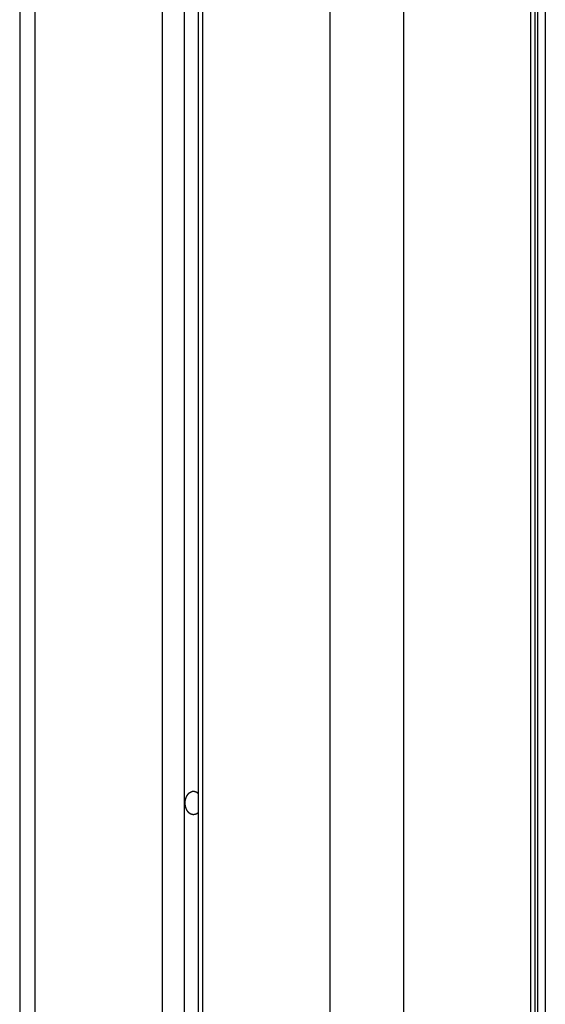
# Model space of a CAD drawing. Extents: x -55 to 55, y -21 to 21.
# Drawn here: x -48 to -47, y 8 to 10 of the extents above; entities that cross this region are included whole.
import ezdxf

# ---------------------------------------------------------------- set-up
doc = ezdxf.new("R2010")
doc.units = 0
doc.layers.get('0').update_dxf_attribs({"linetype": 'CONTINUOUS'})

msp = doc.modelspace()

# ---------------------------------------------------------------- linework, layer by layer
at = {"color": 0}
for points in [[(-47.353, 13.5045), (-47.353, 1.8331)], [(-47.353, 13.5045), (-47.353, 1.8331)], [(-47.353, 13.5045), (-47.353, 1.8331)], [(-47.353, 13.5045), (-47.353, 1.8331)], [(-47.353, 13.5045), (-47.353, 1.8331)], [(-47.353, 13.5045), (-47.353, 1.8331)], [(-47.353, 13.5045), (-47.353, 1.8331)], [(-47.353, 13.5045), (-47.353, 1.8331)], [(-47.353, 13.5045), (-47.353, 1.8331)], [(-47.353, 13.5045), (-47.353, 1.8331)], [(-47.353, 13.5045), (-47.353, 1.8331)], [(-47.353, 13.5045), (-47.353, 1.8331)], [(-47.353, 13.5045), (-47.353, 1.8331)], [(-47.353, 13.5045), (-47.353, 1.8331)], [(-47.353, 13.5045), (-47.353, 1.8331)], [(-47.353, 13.5045), (-47.353, 1.8331)], [(-47.353, 13.5045), (-47.353, 1.8331)], [(-47.353, 13.5045), (-47.353, 1.8331)], [(-47.353, 13.5045), (-47.353, 1.8331)], [(-47.353, 13.5045), (-47.353, 1.8331)], [(-47.353, 13.5045), (-47.353, 1.8331)], [(-47.3954, 13.4731), (-47.3954, 1.8198)], [(-47.3954, 13.4731), (-47.3954, 1.8198)], [(-47.3954, 13.4731), (-47.3954, 1.8198)], [(-47.3954, 13.4731), (-47.3954, 1.8198)], [(-47.3954, 13.4731), (-47.3954, 1.8198)], [(-47.3954, 13.4731), (-47.3954, 1.8198)], [(-47.3954, 13.4731), (-47.3954, 1.8198)], [(-47.3954, 13.4731), (-47.3954, 1.8198)], [(-47.3954, 13.4731), (-47.3954, 1.8198)], [(-47.3954, 13.4731), (-47.3954, 1.8198)], [(-47.3954, 13.4731), (-47.3954, 1.8198)], [(-47.3954, 13.4731), (-47.3954, 1.8198)], [(-47.3954, 13.4731), (-47.3954, 1.8198)], [(-47.3954, 13.4731), (-47.3954, 1.8198)], [(-47.3954, 13.4731), (-47.3954, 1.8198)], [(-47.3954, 13.4731), (-47.3954, 1.8198)], [(-47.3954, 13.4731), (-47.3954, 1.8198)], [(-47.3954, 13.4731), (-47.3954, 1.8198)], [(-47.3954, 13.4731), (-47.3954, 1.8198)], [(-47.3954, 13.4731), (-47.3954, 1.8198)], [(-47.3954, 13.4731), (-47.3954, 1.8198)], [(-47.3264, 13.4839), (-47.3264, 1.8304)], [(-47.3264, 13.4839), (-47.3264, 1.8304)], [(-47.3264, 13.4839), (-47.3264, 1.8304)], [(-47.3264, 13.4839), (-47.3264, 1.8304)], [(-47.3264, 13.4839), (-47.3264, 1.8304)], [(-47.3264, 13.4839), (-47.3264, 1.8304)], [(-47.3264, 13.4839), (-47.3264, 1.8304)], [(-47.3264, 13.4839), (-47.3264, 1.8304)], [(-47.3264, 13.4839), (-47.3264, 1.8304)], [(-47.3264, 13.4839), (-47.3264, 1.8304)], [(-47.3264, 13.4839), (-47.3264, 1.8304)], [(-47.3264, 13.4839), (-47.3264, 1.8304)], [(-47.3264, 13.4839), (-47.3264, 1.8304)], [(-47.3264, 13.4839), (-47.3264, 1.8304)], [(-47.3264, 13.4839), (-47.3264, 1.8304)], [(-47.3264, 13.4839), (-47.3264, 1.8304)], [(-47.3264, 13.4839), (-47.3264, 1.8304)], [(-47.3264, 13.4839), (-47.3264, 1.8304)], [(-47.3264, 13.4839), (-47.3264, 1.8304)], [(-47.3264, 13.4839), (-47.3264, 1.8304)], [(-47.3264, 13.4839), (-47.3264, 1.8304)], [(-47.3176, 13.4731), (-47.3176, 1.8198)], [(-47.3176, 13.4731), (-47.3176, 1.8198)], [(-47.3176, 13.4731), (-47.3176, 1.8198)], [(-47.3176, 13.4731), (-47.3176, 1.8198)], [(-47.3176, 13.4731), (-47.3176, 1.8198)], [(-47.3176, 13.4731), (-47.3176, 1.8198)], [(-47.3176, 13.4731), (-47.3176, 1.8198)], [(-47.3176, 13.4731), (-47.3176, 1.8198)], [(-47.3176, 13.4731), (-47.3176, 1.8198)], [(-47.3176, 13.4731), (-47.3176, 1.8198)], [(-47.3176, 13.4731), (-47.3176, 1.8198)], [(-47.3176, 13.4731), (-47.3176, 1.8198)], [(-47.3176, 13.4731), (-47.3176, 1.8198)], [(-47.3176, 13.4731), (-47.3176, 1.8198)], [(-47.3176, 13.4731), (-47.3176, 1.8198)], [(-47.3176, 13.4731), (-47.3176, 1.8198)], [(-47.3176, 13.4731), (-47.3176, 1.8198)], [(-47.3176, 13.4731), (-47.3176, 1.8198)], [(-47.3176, 13.4731), (-47.3176, 1.8198)], [(-47.3176, 13.4731), (-47.3176, 1.8198)], [(-47.3176, 13.4731), (-47.3176, 1.8198)], [(-47.6394, 13.2692), (-47.6394, 0.5363)], [(-47.6394, 13.2692), (-47.6394, 0.5363)], [(-47.6394, 13.2692), (-47.6394, 0.5363)], [(-47.6394, 13.2692), (-47.6394, 0.5363)], [(-47.6394, 13.2692), (-47.6394, 0.5363)], [(-47.6394, 13.2692), (-47.6394, 0.5363)], [(-47.6394, 13.2692), (-47.6394, 0.5363)], [(-47.6394, 13.2692), (-47.6394, 0.5363)], [(-47.6394, 13.2692), (-47.6394, 0.5363)], [(-47.6394, 13.2692), (-47.6394, 0.5363)], [(-47.6394, 13.2692), (-47.6394, 0.5363)], [(-47.6394, 13.2692), (-47.6394, 0.5363)], [(-47.6394, 13.2692), (-47.6394, 0.5363)], [(-47.6394, 13.2692), (-47.6394, 0.5363)], [(-47.6394, 13.2692), (-47.6394, 0.5363)], [(-47.6394, 13.2692), (-47.6394, 0.5363)], [(-47.6394, 13.2692), (-47.6394, 0.5363)], [(-47.6394, 13.2692), (-47.6394, 0.5363)], [(-47.6394, 13.2692), (-47.6394, 0.5363)], [(-47.6394, 13.2692), (-47.6394, 0.5363)], [(-47.6394, 13.2692), (-47.6394, 0.5363)], [(-47.0737, 13.2692), (-47.0737, 0.5363)], [(-47.0737, 13.2692), (-47.0737, 0.5363)], [(-47.0737, 13.2692), (-47.0737, 0.5363)], [(-47.0737, 13.2692), (-47.0737, 0.5363)], [(-47.0737, 13.2692), (-47.0737, 0.5363)], [(-47.0737, 13.2692), (-47.0737, 0.5363)], [(-47.0737, 13.2692), (-47.0737, 0.5363)], [(-47.0737, 13.2692), (-47.0737, 0.5363)], [(-47.0737, 13.2692), (-47.0737, 0.5363)], [(-47.0737, 13.2692), (-47.0737, 0.5363)], [(-47.0737, 13.2692), (-47.0737, 0.5363)], [(-47.0737, 13.2692), (-47.0737, 0.5363)], [(-47.0737, 13.2692), (-47.0737, 0.5363)], [(-47.0737, 13.2692), (-47.0737, 0.5363)], [(-47.0737, 13.2692), (-47.0737, 0.5363)], [(-47.0737, 13.2692), (-47.0737, 0.5363)], [(-47.0737, 13.2692), (-47.0737, 0.5363)], [(-47.0737, 13.2692), (-47.0737, 0.5363)], [(-47.0737, 13.2692), (-47.0737, 0.5363)], [(-47.0737, 13.2692), (-47.0737, 0.5363)], [(-47.0737, 13.2692), (-47.0737, 0.5363)], [(-46.9323, 13.2692), (-46.9323, 6.0863)], [(-46.9323, 13.2692), (-46.9323, 6.0863)], [(-46.9323, 13.2692), (-46.9323, 6.0863)], [(-46.9323, 13.2692), (-46.9323, 6.0863)], [(-46.9323, 13.2692), (-46.9323, 6.0863)], [(-46.9323, 13.2692), (-46.9323, 6.0863)], [(-46.9323, 13.2692), (-46.9323, 6.0863)], [(-46.9323, 13.2692), (-46.9323, 6.0863)], [(-46.9323, 13.2692), (-46.9323, 6.0863)], [(-46.9323, 13.2692), (-46.9323, 6.0863)], [(-46.9323, 13.2692), (-46.9323, 6.0863)], [(-46.9323, 13.2692), (-46.9323, 6.0863)], [(-46.9323, 13.2692), (-46.9323, 6.0863)], [(-46.9323, 13.2692), (-46.9323, 6.0863)], [(-46.9323, 13.2692), (-46.9323, 6.0863)], [(-46.9323, 13.2692), (-46.9323, 6.0863)], [(-46.9323, 13.2692), (-46.9323, 6.0863)], [(-46.9323, 13.2692), (-46.9323, 6.0863)], [(-46.9323, 13.2692), (-46.9323, 6.0863)], [(-46.9323, 13.2692), (-46.9323, 6.0863)], [(-46.9323, 13.2692), (-46.9323, 6.0863)], [(-47.6687, 13.2028), (-47.6687, 0.5363)], [(-47.6687, 13.2028), (-47.6687, 0.5363)], [(-47.6687, 13.2028), (-47.6687, 0.5363)], [(-47.6687, 13.2028), (-47.6687, 0.5363)], [(-47.6687, 13.2028), (-47.6687, 0.5363)], [(-47.6687, 13.2028), (-47.6687, 0.5363)], [(-47.6687, 13.2028), (-47.6687, 0.5363)], [(-47.6687, 13.2028), (-47.6687, 0.5363)], [(-47.6687, 13.2028), (-47.6687, 0.5363)], [(-47.6687, 13.2028), (-47.6687, 0.5363)], [(-47.6687, 13.2028), (-47.6687, 0.5363)], [(-47.6687, 13.2028), (-47.6687, 0.5363)], [(-47.6687, 13.2028), (-47.6687, 0.5363)], [(-47.6687, 13.2028), (-47.6687, 0.5363)], [(-47.6687, 13.2028), (-47.6687, 0.5363)], [(-47.6687, 13.2028), (-47.6687, 0.5363)], [(-47.6687, 13.2028), (-47.6687, 0.5363)], [(-47.6687, 13.2028), (-47.6687, 0.5363)], [(-47.6687, 13.2028), (-47.6687, 0.5363)], [(-47.6687, 13.2028), (-47.6687, 0.5363)], [(-47.6687, 13.2028), (-47.6687, 0.5363)], [(-46.6883, 12.8763), (-46.6883, 6.5863)], [(-46.6883, 12.8763), (-46.6883, 6.5863)], [(-46.6883, 12.8763), (-46.6883, 6.5863)], [(-46.6883, 12.8763), (-46.6883, 6.5863)], [(-46.6883, 12.8763), (-46.6883, 6.5863)], [(-46.6883, 12.8763), (-46.6883, 6.5863)], [(-46.6883, 12.8763), (-46.6883, 6.5863)], [(-46.6883, 12.8763), (-46.6883, 6.5863)], [(-46.6883, 12.8763), (-46.6883, 6.5863)], [(-46.6883, 12.8763), (-46.6883, 6.5863)], [(-46.6883, 12.8763), (-46.6883, 6.5863)], [(-46.6883, 12.8763), (-46.6883, 6.5863)], [(-46.6883, 12.8763), (-46.6883, 6.5863)], [(-46.6883, 12.8763), (-46.6883, 6.5863)], [(-46.6883, 12.8763), (-46.6883, 6.5863)], [(-46.6883, 12.8763), (-46.6883, 6.5863)], [(-46.6883, 12.8763), (-46.6883, 6.5863)], [(-46.6883, 12.8763), (-46.6883, 6.5863)], [(-46.6883, 12.8763), (-46.6883, 6.5863)], [(-46.6883, 12.8763), (-46.6883, 6.5863)], [(-46.6883, 12.8763), (-46.6883, 6.5863)], [(-46.6795, 6.5863), (-46.6795, 12.8763)], [(-46.6795, 6.5863), (-46.6795, 12.8763)], [(-46.6795, 6.5863), (-46.6795, 12.8763)], [(-46.6795, 6.5863), (-46.6795, 12.8763)], [(-46.6795, 6.5863), (-46.6795, 12.8763)], [(-46.6795, 6.5863), (-46.6795, 12.8763)], [(-46.6795, 6.5863), (-46.6795, 12.8763)], [(-46.6795, 6.5863), (-46.6795, 12.8763)], [(-46.6795, 6.5863), (-46.6795, 12.8763)], [(-46.6795, 6.5863), (-46.6795, 12.8763)], [(-46.6795, 6.5863), (-46.6795, 12.8763)], [(-46.6795, 6.5863), (-46.6795, 12.8763)], [(-46.6795, 6.5863), (-46.6795, 12.8763)], [(-46.6795, 6.5863), (-46.6795, 12.8763)], [(-46.6795, 6.5863), (-46.6795, 12.8763)], [(-46.6795, 6.5863), (-46.6795, 12.8763)], [(-46.6795, 6.5863), (-46.6795, 12.8763)], [(-46.6795, 6.5863), (-46.6795, 12.8763)], [(-46.6795, 6.5863), (-46.6795, 12.8763)], [(-46.6795, 6.5863), (-46.6795, 12.8763)], [(-46.6795, 6.5863), (-46.6795, 12.8763)], [(-46.6747, 12.8763), (-46.6747, 6.5863)], [(-46.6747, 12.8763), (-46.6747, 6.5863)], [(-46.6747, 12.8763), (-46.6747, 6.5863)], [(-46.6747, 12.8763), (-46.6747, 6.5863)], [(-46.6747, 12.8763), (-46.6747, 6.5863)], [(-46.6747, 12.8763), (-46.6747, 6.5863)], [(-46.6747, 12.8763), (-46.6747, 6.5863)], [(-46.6747, 12.8763), (-46.6747, 6.5863)], [(-46.6747, 12.8763), (-46.6747, 6.5863)], [(-46.6747, 12.8763), (-46.6747, 6.5863)], [(-46.6747, 12.8763), (-46.6747, 6.5863)], [(-46.6747, 12.8763), (-46.6747, 6.5863)], [(-46.6747, 12.8763), (-46.6747, 6.5863)], [(-46.6747, 12.8763), (-46.6747, 6.5863)], [(-46.6747, 12.8763), (-46.6747, 6.5863)], [(-46.6747, 12.8763), (-46.6747, 6.5863)], [(-46.6747, 12.8763), (-46.6747, 6.5863)], [(-46.6747, 12.8763), (-46.6747, 6.5863)], [(-46.6747, 12.8763), (-46.6747, 6.5863)], [(-46.6747, 12.8763), (-46.6747, 6.5863)], [(-46.6747, 12.8763), (-46.6747, 6.5863)], [(-46.66, 12.8763), (-46.66, 6.5863)], [(-46.66, 12.8763), (-46.66, 6.5863)], [(-46.66, 12.8763), (-46.66, 6.5863)], [(-46.66, 12.8763), (-46.66, 6.5863)], [(-46.66, 12.8763), (-46.66, 6.5863)], [(-46.66, 12.8763), (-46.66, 6.5863)], [(-46.66, 12.8763), (-46.66, 6.5863)], [(-46.66, 12.8763), (-46.66, 6.5863)], [(-46.66, 12.8763), (-46.66, 6.5863)], [(-46.66, 12.8763), (-46.66, 6.5863)], [(-46.66, 12.8763), (-46.66, 6.5863)], [(-46.66, 12.8763), (-46.66, 6.5863)], [(-46.66, 12.8763), (-46.66, 6.5863)], [(-46.66, 12.8763), (-46.66, 6.5863)], [(-46.66, 12.8763), (-46.66, 6.5863)], [(-46.66, 12.8763), (-46.66, 6.5863)], [(-46.66, 12.8763), (-46.66, 6.5863)], [(-46.66, 12.8763), (-46.66, 6.5863)], [(-46.66, 12.8763), (-46.66, 6.5863)], [(-46.66, 12.8763), (-46.66, 6.5863)], [(-46.66, 12.8763), (-46.66, 6.5863)], [(-47.3264, 8.3877), (-47.3273, 8.3868), (-47.3273, 8.3868), (-47.3273, 8.3865), (-47.3273, 8.3865), (-47.3273, 8.3865), (-47.3274, 8.3865), (-47.3274, 8.3864), (-47.3274, 8.3864), (-47.3274, 8.3864), (-47.3277, 8.3864), (-47.3277, 8.3861), (-47.3277, 8.3861), (-47.3277, 8.3861), (-47.328, 8.3861), (-47.328, 8.3861), (-47.328, 8.3861), (-47.328, 8.3861), (-47.3283, 8.3861), (-47.3283, 8.3861), (-47.3283, 8.3858), (-47.3283, 8.3858), (-47.3283, 8.3858), (-47.3284, 8.3858), (-47.3284, 8.3858), (-47.3284, 8.3858), (-47.3284, 8.3858), (-47.3287, 8.3858), (-47.3287, 8.3855), (-47.3287, 8.3855), (-47.3287, 8.3855), (-47.329, 8.3855), (-47.329, 8.3855), (-47.329, 8.3855), (-47.329, 8.3855), (-47.3293, 8.3855), (-47.3293, 8.3855), (-47.3293, 8.3852), (-47.3293, 8.3852), (-47.3293, 8.3852), (-47.3294, 8.3852), (-47.3294, 8.3852), (-47.3294, 8.3852), (-47.3294, 8.3852), (-47.3297, 8.3852), (-47.3297, 8.385), (-47.3297, 8.385), (-47.3297, 8.385), (-47.33, 8.385), (-47.33, 8.385), (-47.33, 8.385), (-47.33, 8.385), (-47.3303, 8.385), (-47.3303, 8.385), (-47.3303, 8.3847), (-47.3303, 8.3847), (-47.3303, 8.3847), (-47.3304, 8.3847), (-47.3304, 8.3847), (-47.3304, 8.3847), (-47.3304, 8.3847), (-47.3307, 8.3847), (-47.3307, 8.3845), (-47.3307, 8.3845), (-47.3307, 8.3845), (-47.331, 8.3845), (-47.331, 8.3845), (-47.331, 8.3845), (-47.331, 8.3845), (-47.3313, 8.3845), (-47.3313, 8.3845), (-47.3313, 8.3842), (-47.3313, 8.3842), (-47.3313, 8.3842), (-47.3314, 8.3842), (-47.3314, 8.3842), (-47.3314, 8.3842), (-47.3314, 8.3842), (-47.3317, 8.3842), (-47.3317, 8.3842), (-47.3317, 8.3842), (-47.3317, 8.3842), (-47.332, 8.3842), (-47.332, 8.3842), (-47.332, 8.3842), (-47.332, 8.3842), (-47.3323, 8.3842), (-47.3323, 8.3842), (-47.3323, 8.384), (-47.3323, 8.384), (-47.3323, 8.384), (-47.3325, 8.384), (-47.3325, 8.384), (-47.3325, 8.384), (-47.3325, 8.384), (-47.3328, 8.384), (-47.3328, 8.384), (-47.3328, 8.384), (-47.3328, 8.384), (-47.3331, 8.384), (-47.3331, 8.384), (-47.3331, 8.384), (-47.3331, 8.384), (-47.3334, 8.384), (-47.3334, 8.384), (-47.3334, 8.3839), (-47.3334, 8.3839), (-47.3334, 8.3839), (-47.3335, 8.3839), (-47.3335, 8.3839), (-47.3335, 8.3839), (-47.3335, 8.3839), (-47.3338, 8.3839), (-47.3338, 8.3839), (-47.3338, 8.3839), (-47.3338, 8.3839), (-47.3341, 8.3839), (-47.3341, 8.3839), (-47.3341, 8.3839), (-47.3341, 8.3839), (-47.3344, 8.3839), (-47.3344, 8.3839), (-47.3344, 8.3838), (-47.3344, 8.3838), (-47.3344, 8.3838), (-47.3345, 8.3838), (-47.3345, 8.3838), (-47.3345, 8.3838), (-47.3345, 8.3838), (-47.3348, 8.3838), (-47.3348, 8.3838), (-47.3348, 8.3838), (-47.3348, 8.3838), (-47.3351, 8.3838), (-47.3351, 8.3838), (-47.3351, 8.3838), (-47.3351, 8.3838), (-47.3354, 8.3838), (-47.3354, 8.3838), (-47.3354, 8.3838), (-47.3354, 8.3838), (-47.3354, 8.3838), (-47.3355, 8.3838), (-47.3355, 8.3838), (-47.3355, 8.3838), (-47.3355, 8.3838), (-47.3358, 8.3838), (-47.3358, 8.3838), (-47.3358, 8.3838), (-47.3358, 8.3838), (-47.3361, 8.3838), (-47.3361, 8.3838), (-47.3361, 8.3838), (-47.3361, 8.3838), (-47.3364, 8.3839), (-47.3364, 8.3839), (-47.3364, 8.3839), (-47.3364, 8.3839), (-47.3364, 8.3839), (-47.3365, 8.3839), (-47.3365, 8.3839), (-47.3365, 8.3839), (-47.3365, 8.3839), (-47.3368, 8.3839), (-47.3368, 8.3839), (-47.3368, 8.3839), (-47.3368, 8.3839), (-47.3371, 8.3839), (-47.3371, 8.3839), (-47.3371, 8.3839), (-47.3371, 8.3839), (-47.3374, 8.384), (-47.3374, 8.384), (-47.3374, 8.384), (-47.3374, 8.384), (-47.3374, 8.384), (-47.3374, 8.384), (-47.3374, 8.384), (-47.3374, 8.384), (-47.3374, 8.384), (-47.3377, 8.384), (-47.3377, 8.384), (-47.3377, 8.384), (-47.3377, 8.384), (-47.338, 8.384), (-47.338, 8.384), (-47.338, 8.384), (-47.338, 8.384), (-47.3383, 8.3842), (-47.3383, 8.3842), (-47.3383, 8.3842), (-47.3383, 8.3842), (-47.3383, 8.3842), (-47.3383, 8.3842), (-47.3383, 8.3842), (-47.3383, 8.3842), (-47.3383, 8.3842), (-47.3386, 8.3842), (-47.3386, 8.3842), (-47.3386, 8.3842), (-47.3386, 8.3842), (-47.3389, 8.3842), (-47.3389, 8.3842), (-47.3389, 8.3842), (-47.3389, 8.3842), (-47.3392, 8.3845), (-47.3392, 8.3845), (-47.3392, 8.3845), (-47.3392, 8.3845), (-47.3392, 8.3845), (-47.3392, 8.3845), (-47.3392, 8.3845), (-47.3392, 8.3845), (-47.3392, 8.3845), (-47.3395, 8.3846), (-47.3395, 8.3846), (-47.3395, 8.3846), (-47.3395, 8.3846), (-47.3398, 8.3846), (-47.3398, 8.3846), (-47.3398, 8.3846), (-47.3398, 8.3846), (-47.3401, 8.3849), (-47.3401, 8.3849), (-47.3401, 8.3849), (-47.3401, 8.3849), (-47.3401, 8.3849), (-47.3401, 8.3849), (-47.3401, 8.3849), (-47.3401, 8.3849), (-47.3401, 8.3849), (-47.3404, 8.385), (-47.3404, 8.385), (-47.3404, 8.385), (-47.3404, 8.385), (-47.3407, 8.385), (-47.3407, 8.385), (-47.3407, 8.385), (-47.3407, 8.385), (-47.341, 8.3853), (-47.341, 8.3853), (-47.341, 8.3853), (-47.341, 8.3853), (-47.341, 8.3853), (-47.341, 8.3853), (-47.341, 8.3853), (-47.341, 8.3853), (-47.341, 8.3853), (-47.3413, 8.3855), (-47.3413, 8.3855), (-47.3413, 8.3855), (-47.3413, 8.3855), (-47.3415, 8.3855), (-47.3415, 8.3855), (-47.3415, 8.3855), (-47.3415, 8.3855), (-47.3418, 8.3858), (-47.3418, 8.3858), (-47.3418, 8.3858), (-47.3418, 8.3858), (-47.3418, 8.3858), (-47.3418, 8.3858), (-47.3418, 8.3858), (-47.3418, 8.3858), (-47.3418, 8.3858), (-47.3421, 8.386), (-47.3421, 8.386), (-47.3421, 8.386), (-47.3421, 8.386), (-47.3422, 8.386), (-47.3422, 8.386), (-47.3422, 8.386), (-47.3422, 8.386), (-47.3425, 8.3863), (-47.3425, 8.3863), (-47.3425, 8.3863), (-47.3425, 8.3863), (-47.3425, 8.3863), (-47.3425, 8.3863), (-47.3425, 8.3863), (-47.3425, 8.3863), (-47.3425, 8.3863), (-47.3428, 8.3865), (-47.3428, 8.3865), (-47.3428, 8.3865), (-47.3428, 8.3865), (-47.343, 8.3865), (-47.343, 8.3865), (-47.343, 8.3865), (-47.343, 8.3865), (-47.3433, 8.3868), (-47.3433, 8.3868), (-47.3433, 8.3868), (-47.3433, 8.3868), (-47.3433, 8.3868), (-47.3433, 8.3868), (-47.3433, 8.3868), (-47.3433, 8.3868), (-47.3433, 8.3868), (-47.3436, 8.3871), (-47.3436, 8.3871), (-47.3436, 8.3871), (-47.3436, 8.3871), (-47.3437, 8.3871), (-47.3437, 8.3871), (-47.3437, 8.3871), (-47.3437, 8.3871), (-47.344, 8.3874), (-47.344, 8.3874), (-47.344, 8.3874), (-47.344, 8.3874), (-47.344, 8.3874), (-47.344, 8.3874), (-47.344, 8.3874), (-47.344, 8.3874), (-47.344, 8.3874), (-47.3443, 8.3877), (-47.3443, 8.3877), (-47.3443, 8.3877), (-47.3443, 8.3877), (-47.3444, 8.3878), (-47.3444, 8.3878), (-47.3444, 8.3878), (-47.3444, 8.3878), (-47.3447, 8.3881), (-47.3447, 8.3881), (-47.3447, 8.3881), (-47.3447, 8.3881), (-47.3447, 8.3881), (-47.3447, 8.3881), (-47.3447, 8.3881), (-47.3447, 8.3881), (-47.3447, 8.3881), (-47.345, 8.3884), (-47.345, 8.3884), (-47.345, 8.3884), (-47.345, 8.3884), (-47.345, 8.3886), (-47.345, 8.3886), (-47.345, 8.3886), (-47.345, 8.3886), (-47.3453, 8.3889), (-47.3453, 8.3889), (-47.3453, 8.3889), (-47.3453, 8.3889), (-47.3453, 8.3889), (-47.3453, 8.3889), (-47.3453, 8.3889), (-47.3453, 8.3889), (-47.3453, 8.3889), (-47.3456, 8.3892), (-47.3456, 8.3892), (-47.3456, 8.3892), (-47.3456, 8.3892), (-47.3457, 8.3894), (-47.3457, 8.3894), (-47.3457, 8.3894), (-47.3457, 8.3894), (-47.346, 8.3897), (-47.346, 8.3897), (-47.346, 8.3897), (-47.346, 8.3897), (-47.346, 8.3897), (-47.346, 8.3897), (-47.346, 8.3897), (-47.346, 8.3897), (-47.346, 8.3897), (-47.3463, 8.39), (-47.3463, 8.39), (-47.3463, 8.39), (-47.3463, 8.39), (-47.3464, 8.3903), (-47.3464, 8.3903), (-47.3464, 8.3903), (-47.3464, 8.3903), (-47.3467, 8.3906), (-47.3467, 8.3906), (-47.3467, 8.3906), (-47.3467, 8.3906), (-47.3467, 8.3906), (-47.3467, 8.3907), (-47.3467, 8.3907), (-47.3467, 8.3907), (-47.3467, 8.3907), (-47.347, 8.391), (-47.347, 8.391), (-47.347, 8.391), (-47.347, 8.391), (-47.347, 8.3913), (-47.347, 8.3913), (-47.347, 8.3913), (-47.347, 8.3913), (-47.3473, 8.3916), (-47.3473, 8.3916), (-47.3473, 8.3916), (-47.3473, 8.3916), (-47.3473, 8.3916), (-47.3473, 8.3917), (-47.3473, 8.3917), (-47.3473, 8.3917), (-47.3473, 8.3917), (-47.3476, 8.392), (-47.3476, 8.392), (-47.3476, 8.392), (-47.3476, 8.392), (-47.3476, 8.3923), (-47.3476, 8.3923), (-47.3476, 8.3923), (-47.3476, 8.3923), (-47.3479, 8.3926), (-47.3479, 8.3926), (-47.3479, 8.3926), (-47.3479, 8.3926), (-47.3479, 8.3926), (-47.3479, 8.3928), (-47.3479, 8.3928), (-47.3479, 8.3928), (-47.3479, 8.3928), (-47.3482, 8.3931), (-47.3482, 8.3931), (-47.3482, 8.3931), (-47.3482, 8.3931), (-47.3482, 8.3934), (-47.3482, 8.3934), (-47.3482, 8.3934), (-47.3482, 8.3934), (-47.3485, 8.3937), (-47.3485, 8.3937), (-47.3485, 8.3937), (-47.3485, 8.3937), (-47.3485, 8.3937), (-47.3485, 8.394), (-47.3485, 8.394), (-47.3485, 8.394), (-47.3485, 8.394), (-47.3487, 8.3943), (-47.3487, 8.3943), (-47.3487, 8.3943), (-47.3487, 8.3943), (-47.3487, 8.3946), (-47.3487, 8.3946), (-47.3487, 8.3946), (-47.3487, 8.3946), (-47.349, 8.3949), (-47.349, 8.3949), (-47.349, 8.3949), (-47.349, 8.3949), (-47.349, 8.3949), (-47.349, 8.3952), (-47.349, 8.3952), (-47.349, 8.3952), (-47.349, 8.3952), (-47.3492, 8.3955), (-47.3492, 8.3955), (-47.3492, 8.3955), (-47.3492, 8.3955), (-47.3492, 8.3958), (-47.3492, 8.3958), (-47.3492, 8.3959), (-47.3492, 8.3959), (-47.3495, 8.3962), (-47.3495, 8.3962), (-47.3495, 8.3962), (-47.3495, 8.3962), (-47.3495, 8.3962), (-47.3495, 8.3965), (-47.3495, 8.3965), (-47.3495, 8.3965), (-47.3495, 8.3965), (-47.3496, 8.3968), (-47.3496, 8.3968), (-47.3496, 8.3968), (-47.3496, 8.3968), (-47.3496, 8.3971), (-47.3496, 8.3971), (-47.3496, 8.3972), (-47.3496, 8.3972), (-47.3499, 8.3975), (-47.3499, 8.3975), (-47.3499, 8.3975), (-47.3499, 8.3975), (-47.3499, 8.3975), (-47.3499, 8.3978), (-47.3499, 8.3978), (-47.3499, 8.3978), (-47.3499, 8.3978), (-47.35, 8.3981), (-47.35, 8.3981), (-47.35, 8.3981), (-47.35, 8.3981), (-47.35, 8.3984), (-47.35, 8.3984), (-47.35, 8.3986), (-47.35, 8.3986), (-47.3503, 8.3989), (-47.3503, 8.3989), (-47.3503, 8.3989), (-47.3503, 8.3989), (-47.3503, 8.3989), (-47.3503, 8.3992), (-47.3503, 8.3992), (-47.3503, 8.3992), (-47.3503, 8.3992), (-47.3503, 8.3995), (-47.3503, 8.3995), (-47.3503, 8.3995), (-47.3503, 8.3995), (-47.3503, 8.3998), (-47.3503, 8.3998), (-47.3503, 8.4), (-47.3503, 8.4), (-47.3506, 8.4003), (-47.3506, 8.4003), (-47.3506, 8.4003), (-47.3506, 8.4003), (-47.3506, 8.4003), (-47.3506, 8.4006), (-47.3506, 8.4006), (-47.3506, 8.4006), (-47.3506, 8.4006), (-47.3506, 8.4009), (-47.3506, 8.4009), (-47.3506, 8.4009), (-47.3506, 8.4009), (-47.3506, 8.4012), (-47.3506, 8.4012), (-47.3506, 8.4015), (-47.3506, 8.4015), (-47.3509, 8.4018), (-47.3509, 8.4018), (-47.3509, 8.4018), (-47.3509, 8.4018), (-47.3509, 8.4018), (-47.3509, 8.4021), (-47.3509, 8.4021), (-47.3509, 8.4021), (-47.3509, 8.4021), (-47.3509, 8.4024), (-47.3509, 8.4024), (-47.3509, 8.4024), (-47.3509, 8.4024), (-47.3509, 8.4027), (-47.3509, 8.4027), (-47.3509, 8.403), (-47.3509, 8.403), (-47.3511, 8.4033), (-47.3511, 8.4033), (-47.3511, 8.4033), (-47.3511, 8.4033), (-47.3511, 8.4033), (-47.3511, 8.4036), (-47.3511, 8.4036), (-47.3511, 8.4036), (-47.3511, 8.4036), (-47.3511, 8.4039), (-47.3511, 8.4039), (-47.3511, 8.4039), (-47.3511, 8.4039), (-47.3511, 8.4042), (-47.3511, 8.4042), (-47.3511, 8.4045), (-47.3511, 8.4045), (-47.3512, 8.4048), (-47.3512, 8.4048), (-47.3512, 8.4048), (-47.3512, 8.4048), (-47.3512, 8.4048), (-47.3512, 8.4051), (-47.3512, 8.4051), (-47.3512, 8.4051), (-47.3512, 8.4051), (-47.3512, 8.4054), (-47.3512, 8.4054), (-47.3512, 8.4054), (-47.3512, 8.4054), (-47.3512, 8.4057), (-47.3512, 8.4057), (-47.3512, 8.406), (-47.3512, 8.406), (-47.3512, 8.4063), (-47.3512, 8.4063), (-47.3512, 8.4063), (-47.3512, 8.4063), (-47.3512, 8.4063), (-47.3512, 8.4066), (-47.3512, 8.4066), (-47.3512, 8.4066), (-47.3512, 8.4066), (-47.3512, 8.4069), (-47.3512, 8.4069), (-47.3512, 8.4069), (-47.3512, 8.4069), (-47.3512, 8.4072), (-47.3512, 8.4072), (-47.3512, 8.4075), (-47.3512, 8.4075), (-47.3512, 8.4078), (-47.3512, 8.4078), (-47.3511, 8.4078), (-47.3511, 8.4078), (-47.3511, 8.4078), (-47.3511, 8.4081), (-47.3511, 8.4081), (-47.3511, 8.4082), (-47.3511, 8.4082), (-47.3511, 8.4085), (-47.3511, 8.4085), (-47.3511, 8.4085), (-47.3511, 8.4085), (-47.3511, 8.4088), (-47.3511, 8.4088), (-47.3511, 8.4091), (-47.3511, 8.4091), (-47.3511, 8.4094), (-47.3511, 8.4094), (-47.3509, 8.4094), (-47.3509, 8.4094), (-47.3509, 8.4094), (-47.3509, 8.4097), (-47.3509, 8.4097), (-47.3509, 8.4097), (-47.3509, 8.4097), (-47.3509, 8.41), (-47.3509, 8.41), (-47.3509, 8.41), (-47.3509, 8.41), (-47.3509, 8.4103), (-47.3509, 8.4103), (-47.3509, 8.4105), (-47.3509, 8.4105), (-47.3509, 8.4108), (-47.3509, 8.4108), (-47.3506, 8.4108), (-47.3506, 8.4108), (-47.3506, 8.4108), (-47.3506, 8.4111), (-47.3506, 8.4111), (-47.3506, 8.4111), (-47.3506, 8.4111), (-47.3506, 8.4114), (-47.3506, 8.4114), (-47.3506, 8.4114), (-47.3506, 8.4114), (-47.3506, 8.4117), (-47.3506, 8.4117), (-47.3506, 8.412), (-47.3506, 8.412), (-47.3506, 8.4123), (-47.3506, 8.4123), (-47.3503, 8.4123), (-47.3503, 8.4123), (-47.3503, 8.4123), (-47.3503, 8.4126), (-47.3503, 8.4126), (-47.3503, 8.4126), (-47.3503, 8.4126), (-47.3503, 8.4129), (-47.3503, 8.4129), (-47.3503, 8.4129), (-47.3503, 8.4129), (-47.3503, 8.4132), (-47.3503, 8.4132), (-47.3503, 8.4134), (-47.3503, 8.4134), (-47.3503, 8.4137), (-47.3503, 8.4137), (-47.35, 8.4137), (-47.35, 8.4137), (-47.35, 8.4137), (-47.35, 8.414), (-47.35, 8.414), (-47.35, 8.414), (-47.35, 8.414), (-47.35, 8.4143), (-47.3499, 8.4143), (-47.3499, 8.4143), (-47.3499, 8.4143), (-47.3499, 8.4146), (-47.3499, 8.4146), (-47.3499, 8.4148), (-47.3499, 8.4148), (-47.3499, 8.4151), (-47.3499, 8.4151), (-47.3496, 8.4151), (-47.3496, 8.4151), (-47.3496, 8.4151), (-47.3496, 8.4154), (-47.3496, 8.4154), (-47.3496, 8.4154), (-47.3496, 8.4154), (-47.3496, 8.4157), (-47.3495, 8.4157), (-47.3495, 8.4157), (-47.3495, 8.4157), (-47.3495, 8.416), (-47.3495, 8.416), (-47.3495, 8.4161), (-47.3495, 8.4161), (-47.3495, 8.4164), (-47.3495, 8.4164), (-47.3492, 8.4164), (-47.3492, 8.4164), (-47.3492, 8.4164), (-47.3492, 8.4167), (-47.3492, 8.4167), (-47.3492, 8.4167), (-47.3492, 8.4167), (-47.3492, 8.417), (-47.349, 8.417), (-47.349, 8.417), (-47.349, 8.417), (-47.349, 8.4173), (-47.349, 8.4173), (-47.349, 8.4174), (-47.349, 8.4174), (-47.349, 8.4177), (-47.349, 8.4177), (-47.3487, 8.4177), (-47.3487, 8.4177), (-47.3487, 8.4177), (-47.3487, 8.418), (-47.3487, 8.418), (-47.3487, 8.418), (-47.3487, 8.418), (-47.3487, 8.4183), (-47.3485, 8.4183), (-47.3485, 8.4183), (-47.3485, 8.4183), (-47.3485, 8.4186), (-47.3485, 8.4186), (-47.3485, 8.4186), (-47.3485, 8.4186), (-47.3485, 8.4189), (-47.3485, 8.4189), (-47.3482, 8.4189), (-47.3482, 8.4189), (-47.3482, 8.4189), (-47.3482, 8.4191), (-47.3482, 8.4191), (-47.3482, 8.4191), (-47.3482, 8.4191), (-47.3482, 8.4194), (-47.3479, 8.4194), (-47.3479, 8.4194), (-47.3479, 8.4194), (-47.3479, 8.4197), (-47.3479, 8.4197), (-47.3479, 8.4197), (-47.3479, 8.4197), (-47.3479, 8.42), (-47.3479, 8.42), (-47.3476, 8.42), (-47.3476, 8.42), (-47.3476, 8.42), (-47.3476, 8.4202), (-47.3476, 8.4202), (-47.3476, 8.4202), (-47.3476, 8.4202), (-47.3476, 8.4205), (-47.3473, 8.4205), (-47.3473, 8.4205), (-47.3473, 8.4205), (-47.3473, 8.4208), (-47.3473, 8.4208), (-47.3473, 8.4208), (-47.3473, 8.4208), (-47.3473, 8.4211), (-47.3473, 8.4211), (-47.347, 8.4211), (-47.347, 8.4211), (-47.347, 8.4211), (-47.347, 8.4211), (-47.347, 8.4211), (-47.347, 8.4211), (-47.347, 8.4211), (-47.347, 8.4214), (-47.3467, 8.4214), (-47.3467, 8.4214), (-47.3467, 8.4214), (-47.3467, 8.4217), (-47.3467, 8.4217), (-47.3467, 8.4217), (-47.3467, 8.4217), (-47.3467, 8.422), (-47.3467, 8.422), (-47.3464, 8.422), (-47.3464, 8.422), (-47.3464, 8.422), (-47.3464, 8.4221), (-47.3463, 8.4221), (-47.3463, 8.4221), (-47.3463, 8.4221), (-47.3463, 8.4224), (-47.346, 8.4224), (-47.346, 8.4224), (-47.346, 8.4224), (-47.346, 8.4226), (-47.346, 8.4226), (-47.346, 8.4226), (-47.346, 8.4226), (-47.346, 8.4229), (-47.346, 8.4229), (-47.3457, 8.4229), (-47.3457, 8.4229), (-47.3457, 8.4229), (-47.3457, 8.4229), (-47.3456, 8.4229), (-47.3456, 8.4229), (-47.3456, 8.4229), (-47.3456, 8.4232), (-47.3453, 8.4232), (-47.3453, 8.4232), (-47.3453, 8.4232), (-47.3453, 8.4235), (-47.3453, 8.4235), (-47.3453, 8.4235), (-47.3453, 8.4235), (-47.3453, 8.4238), (-47.3453, 8.4238), (-47.345, 8.4238), (-47.345, 8.4238), (-47.345, 8.4238), (-47.345, 8.4238), (-47.345, 8.4238), (-47.345, 8.4238), (-47.345, 8.4238), (-47.345, 8.4241), (-47.3447, 8.4241), (-47.3447, 8.4241), (-47.3447, 8.4241), (-47.3447, 8.4242), (-47.3447, 8.4242), (-47.3447, 8.4242), (-47.3447, 8.4242), (-47.3447, 8.4245), (-47.3447, 8.4245), (-47.3444, 8.4245), (-47.3444, 8.4245), (-47.3444, 8.4245), (-47.3444, 8.4245), (-47.3443, 8.4245), (-47.3443, 8.4245), (-47.3443, 8.4245), (-47.3443, 8.4248), (-47.344, 8.4248), (-47.344, 8.4248), (-47.344, 8.4248), (-47.344, 8.4249), (-47.344, 8.4249), (-47.344, 8.4249), (-47.344, 8.4249), (-47.344, 8.4252), (-47.344, 8.4252), (-47.3437, 8.4252), (-47.3437, 8.4252), (-47.3437, 8.4252), (-47.3437, 8.4252), (-47.3436, 8.4252), (-47.3436, 8.4252), (-47.3436, 8.4252), (-47.3436, 8.4255), (-47.3433, 8.4255), (-47.3433, 8.4255), (-47.3433, 8.4255), (-47.3433, 8.4255), (-47.3433, 8.4255), (-47.3433, 8.4255), (-47.3433, 8.4255), (-47.3433, 8.4258), (-47.3433, 8.4258), (-47.343, 8.4258), (-47.343, 8.4258), (-47.343, 8.4258), (-47.343, 8.4258), (-47.3428, 8.4258), (-47.3428, 8.4258), (-47.3428, 8.4258), (-47.3428, 8.4261), (-47.3425, 8.4261), (-47.3425, 8.4261), (-47.3425, 8.4261), (-47.3425, 8.4261), (-47.3425, 8.4261), (-47.3425, 8.4261), (-47.3425, 8.4261), (-47.3425, 8.4264), (-47.3425, 8.4264), (-47.3422, 8.4264), (-47.3422, 8.4264), (-47.3422, 8.4264), (-47.3422, 8.4264), (-47.3421, 8.4264), (-47.3421, 8.4264), (-47.3421, 8.4264), (-47.3421, 8.4266), (-47.3418, 8.4266), (-47.3418, 8.4266), (-47.3418, 8.4266), (-47.3418, 8.4266), (-47.3418, 8.4266), (-47.3418, 8.4266), (-47.3418, 8.4266), (-47.3418, 8.4269), (-47.3418, 8.4269), (-47.3415, 8.4269), (-47.3415, 8.4269), (-47.3415, 8.4269), (-47.3415, 8.4269), (-47.3413, 8.4269), (-47.3413, 8.4269), (-47.3413, 8.4269), (-47.3413, 8.427), (-47.341, 8.427), (-47.341, 8.427), (-47.341, 8.427), (-47.341, 8.427), (-47.341, 8.427), (-47.341, 8.427), (-47.341, 8.427), (-47.341, 8.4273), (-47.341, 8.4273), (-47.3407, 8.4273), (-47.3407, 8.4273), (-47.3407, 8.4273), (-47.3407, 8.4273), (-47.3404, 8.4273), (-47.3404, 8.4273), (-47.3404, 8.4273), (-47.3404, 8.4275), (-47.3401, 8.4275), (-47.3401, 8.4275), (-47.3401, 8.4275), (-47.3401, 8.4275), (-47.3401, 8.4275), (-47.3401, 8.4275), (-47.3401, 8.4275), (-47.3401, 8.4278), (-47.3401, 8.4278), (-47.3398, 8.4278), (-47.3398, 8.4278), (-47.3398, 8.4278), (-47.3398, 8.4278), (-47.3395, 8.4278), (-47.3395, 8.4278), (-47.3395, 8.4278), (-47.3395, 8.4278), (-47.3392, 8.4278), (-47.3392, 8.4278), (-47.3392, 8.4278), (-47.3392, 8.4278), (-47.3392, 8.4278), (-47.3392, 8.4278), (-47.3392, 8.4278), (-47.3392, 8.4281), (-47.3392, 8.4281), (-47.3389, 8.4281), (-47.3389, 8.4281), (-47.3389, 8.4281), (-47.3389, 8.4281), (-47.3386, 8.4281), (-47.3386, 8.4281), (-47.3386, 8.4281), (-47.3386, 8.4281), (-47.3383, 8.4281), (-47.3383, 8.4281), (-47.3383, 8.4281), (-47.3383, 8.4281), (-47.3383, 8.4281), (-47.3383, 8.4281), (-47.3383, 8.4281), (-47.3383, 8.4284), (-47.3383, 8.4284), (-47.338, 8.4284), (-47.338, 8.4284), (-47.338, 8.4284), (-47.338, 8.4284), (-47.3377, 8.4284), (-47.3377, 8.4284), (-47.3377, 8.4284), (-47.3377, 8.4284), (-47.3374, 8.4284), (-47.3374, 8.4284), (-47.3374, 8.4284), (-47.3374, 8.4284), (-47.3374, 8.4284), (-47.3374, 8.4284), (-47.3374, 8.4284), (-47.3374, 8.4286), (-47.3374, 8.4286), (-47.3371, 8.4286), (-47.3371, 8.4286), (-47.3371, 8.4286), (-47.3371, 8.4286), (-47.3368, 8.4286), (-47.3368, 8.4286), (-47.3368, 8.4286), (-47.3368, 8.4286), (-47.3365, 8.4286), (-47.3365, 8.4286), (-47.3365, 8.4286), (-47.3365, 8.4286), (-47.3364, 8.4286), (-47.3364, 8.4286), (-47.3364, 8.4286), (-47.3364, 8.4288), (-47.3364, 8.4288), (-47.3361, 8.4288), (-47.3361, 8.4288), (-47.3361, 8.4288), (-47.3361, 8.4288), (-47.3358, 8.4288), (-47.3358, 8.4288), (-47.3358, 8.4288), (-47.3358, 8.4288), (-47.3355, 8.4288), (-47.3355, 8.4288), (-47.3355, 8.4288), (-47.3355, 8.4288), (-47.3354, 8.4288), (-47.3354, 8.4288), (-47.3354, 8.4288), (-47.3354, 8.4288), (-47.3354, 8.4288), (-47.3351, 8.4288), (-47.3351, 8.4288), (-47.3351, 8.4288), (-47.3351, 8.4288), (-47.3348, 8.4288), (-47.3348, 8.4288), (-47.3348, 8.4288), (-47.3348, 8.4288), (-47.3345, 8.4288), (-47.3345, 8.4288), (-47.3345, 8.4288), (-47.3345, 8.4288), (-47.3344, 8.4288), (-47.3344, 8.4288), (-47.3344, 8.4288), (-47.3344, 8.4288), (-47.3344, 8.4288), (-47.3341, 8.4286), (-47.3341, 8.4286), (-47.3341, 8.4286), (-47.3341, 8.4286), (-47.3338, 8.4286), (-47.3338, 8.4286), (-47.3338, 8.4286), (-47.3338, 8.4286), (-47.3335, 8.4286), (-47.3335, 8.4286), (-47.3335, 8.4286), (-47.3335, 8.4286), (-47.3333, 8.4286), (-47.3333, 8.4286), (-47.3333, 8.4286), (-47.3333, 8.4286), (-47.3333, 8.4286), (-47.333, 8.4284), (-47.333, 8.4284), (-47.333, 8.4284), (-47.333, 8.4284), (-47.3327, 8.4284), (-47.3327, 8.4284), (-47.3327, 8.4284), (-47.3327, 8.4284), (-47.3324, 8.4284), (-47.3324, 8.4284), (-47.3324, 8.4284), (-47.3324, 8.4284), (-47.3323, 8.4284), (-47.3323, 8.4284), (-47.3323, 8.4284), (-47.3323, 8.4284), (-47.3323, 8.4284), (-47.332, 8.4282), (-47.332, 8.4282), (-47.332, 8.4282), (-47.332, 8.4282), (-47.3317, 8.4282), (-47.3317, 8.4282), (-47.3317, 8.4282), (-47.3317, 8.4282), (-47.3314, 8.4282), (-47.3314, 8.4282), (-47.3314, 8.4282), (-47.3314, 8.4282), (-47.3314, 8.4282), (-47.3314, 8.4282), (-47.3314, 8.4282), (-47.3314, 8.4282), (-47.3314, 8.4282), (-47.3311, 8.4279), (-47.3311, 8.4279), (-47.3311, 8.4279), (-47.3311, 8.4279), (-47.3308, 8.4279), (-47.3308, 8.4279), (-47.3308, 8.4279), (-47.3308, 8.4279), (-47.3305, 8.4277), (-47.3305, 8.4277), (-47.3305, 8.4277), (-47.3305, 8.4277), (-47.3303, 8.4277), (-47.3303, 8.4277), (-47.3303, 8.4277), (-47.3303, 8.4277), (-47.3303, 8.4277), (-47.33, 8.4274), (-47.33, 8.4274), (-47.3297, 8.4274), (-47.3297, 8.4274), (-47.3294, 8.4271), (-47.3294, 8.4271), (-47.3294, 8.4271), (-47.3294, 8.4271), (-47.3291, 8.4268), (-47.3291, 8.4268), (-47.3289, 8.4268), (-47.3289, 8.4268), (-47.3286, 8.4266), (-47.3286, 8.4266), (-47.3286, 8.4266), (-47.3286, 8.4266), (-47.3286, 8.4266), (-47.3283, 8.4263), (-47.3283, 8.4263), (-47.328, 8.426), (-47.328, 8.426), (-47.3277, 8.4257), (-47.3277, 8.4257), (-47.3274, 8.4257), (-47.3274, 8.4257), (-47.3271, 8.4254), (-47.3271, 8.4254), (-47.3268, 8.4253), (-47.3268, 8.4253), (-47.3265, 8.425), (-47.3265, 8.425), (-47.3264, 8.425), (-47.3264, 8.425)]]:
    msp.add_lwpolyline(points, dxfattribs=at)

doc.saveas('drawing.dxf')
